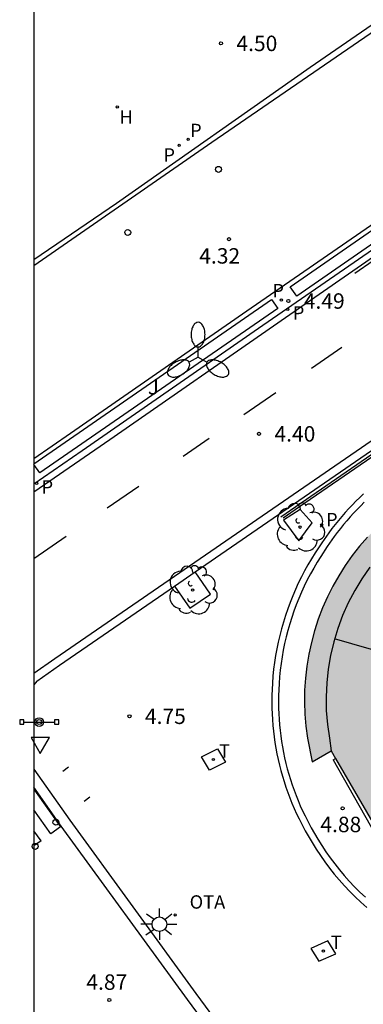
# Model space of a CAD drawing. Units: millimetres. Extents: x 583093 to 583448, y 4794789 to 4795041.
# Drawn here: x 583093 to 583110, y 4794859 to 4794907 of the extents above; entities that cross this region are included whole.
import ezdxf

# ---------------------------------------------------------------- set-up
doc = ezdxf.new("R2010")
doc.units = ezdxf.units.MM
for name, color, linetype in [('010106', 9, 'Continuous'), ('020204', 9, 'Continuous'), ('020308', 9, 'Continuous'), ('060106', 9, 'BARANDILLA'), ('060108', 9, 'Continuous'), ('060113', 4, 'Continuous'), ('070105', 6, 'Continuous'), ('080109', 9, 'Continuous'), ('080110', 9, 'Continuous'), ('090209', 9, 'Continuous'), ('090210', 9, 'Continuous'), ('090309', 9, 'Continuous'), ('100101', 9, 'Continuous'), ('100105', 3, 'Continuous'), ('100202', 3, 'Continuous'), ('100302', 7, 'Continuous'), ('200204', 4, 'Continuous'), ('200304', 4, 'Continuous'), ('210102', 4, 'Continuous'), ('210203', 4, 'Continuous'), ('210205', 4, 'Continuous'), ('210303', 4, 'Continuous'), ('210305', 4, 'Continuous'), ('240205', 1, 'Continuous'), ('240305', 1, 'Continuous'), ('250205', 9, 'Continuous'), ('250206', 9, 'Continuous'), ('260101', 9, 'Continuous'), ('260202', 9, 'Continuous'), ('260205', 9, 'Continuous'), ('260207', 1, 'Continuous'), ('270104', 9, 'Continuous'), ('990501', 21, 'Continuous')]:
    doc.layers.add(name, color=color, linetype=linetype)
doc.layers.add('080111', color=7, linetype='Continuous', lineweight=30)
doc.styles.add('ARIAL', font='ARIAL.TTF', dxfattribs={"height": 1})
doc.styles.add('ROMANS', font='romans__.ttf', dxfattribs={"height": 1})
doc.linetypes.add('BARANDILLA', pattern='A,1,[201,DONOSTI.shx,S=0.1,R=0,X=0,Y=0],1', length=2)

# ---------------------------------------------------------------- blocks, each defined once
blk = doc.blocks.new('HUEPIV')
blk.add_circle((0, 0), 0.145)
blk = doc.blocks.new('SETRA')
at = {"linetype": 'Continuous'}
blk.add_lwpolyline([(0.451, 0.26), (-0.45, 0.26), (-0.001, -0.52)], close=True, dxfattribs=at)
blk = doc.blocks.new('FAROLA')
for p, q in [((-0.63, 0.51), (-0.255, 0.245)), ((0, 0.355), (0, 0.755)), ((0.605, 0.49), (0.276, 0.223)), ((-0.355, 0), (-0.895, 0)), ((0.355, 0), (0.855, 0)), ((-0.65, -0.52), (-0.255, -0.24)), ((0, -0.355), (0, -0.755)), ((0.585, -0.52), (0.256, -0.246))]:
    blk.add_line(p, q)
blk.add_circle((0, 0), 0.355)
blk = doc.blocks.new('FAROLM')
for q in [(0, 0.5), (0.433, -0.25), (-0.433, -0.25)]:
    blk.add_line((0, 0), q)
for points in [[(0, 0.5, 0.159986), (0.117, 0.538, 0.106322), (0.238, 0.675, 0.071006), (0.309, 0.858, 0.057309), (0.337, 1.099, 0.057309), (0.309, 1.339, 0.071006), (0.238, 1.522, 0.106322), (0.117, 1.659, 0.159986), (0, 1.697, 0.159986), (-0.117, 1.659, 0.106322), (-0.238, 1.522, 0.071006), (-0.309, 1.339, 0.057309), (-0.337, 1.099, 0.057309), (-0.309, 0.858, 0.071006), (-0.238, 0.675, 0.106322), (-0.117, 0.538, 0.159986)], [(-0.433, -0.25, 0.159986), (-0.525, -0.168, 0.106322), (-0.704, -0.131, 0.071006), (-0.898, -0.161, 0.057309), (-1.12, -0.258, 0.057309), (-1.315, -0.402, 0.071006), (-1.437, -0.555, 0.106322), (-1.495, -0.728, 0.159986), (-1.47, -0.849, 0.159986), (-1.378, -0.931, 0.106322), (-1.199, -0.967, 0.071006), (-1.005, -0.937, 0.057309), (-0.783, -0.841, 0.057309), (-0.588, -0.697, 0.071006), (-0.466, -0.544, 0.106322), (-0.408, -0.371, 0.159986)], [(0.433, -0.25, 0.159986), (0.408, -0.371, 0.106322), (0.466, -0.544, 0.071006), (0.588, -0.697, 0.057309), (0.783, -0.841, 0.057309), (1.005, -0.937, 0.071006), (1.199, -0.967, 0.106322), (1.378, -0.931, 0.159986), (1.47, -0.849, 0.159986), (1.495, -0.728, 0.106322), (1.437, -0.555, 0.071006), (1.315, -0.402, 0.057309), (1.12, -0.258, 0.057309), (0.898, -0.161, 0.071006), (0.704, -0.131, 0.106322), (0.525, -0.168, 0.159986)]]:
    blk.add_lwpolyline(points, format="xyb", close=True)
blk = doc.blocks.new('RETEL')
blk.add_circle((0, 0), 0.055)
blk = doc.blocks.new('PLUVI3')
blk.add_circle((0, 0), 0.055)
blk = doc.blocks.new('PLUVI2')
blk.add_circle((0, 0), 0.055)
blk = doc.blocks.new('HIDRAN')
blk.add_circle((0, 0), 0.055)
blk = doc.blocks.new('ARBOL')
blk.add_circle((0, 0), 0.0587)
for centre, radius, start, end in [((-0.28, 0.855), 0.3, 359.2878, 173.6078), ((0.097, 0.97), 0.21, 23.1565, 160.4665), ((0.438, 0.881), 0.24, 301.578, 139.328), ((-0.564, 0.381), 0.532, 92.28, 254.58), ((0.656, 0.288), 0.443, 319.8556, 114.7656), ((-0.091, 0.321), 0.12, 119.14, 310.56), ((0.819, -0.249), 0.383, 235.5275, 62.0275), ((-0.556, -0.339), 0.555, 142.64, 266.54), ((-0.039, -0.384), 0.21, 189.64, 323.88), ((-0.301, -0.676), 0.45, 213.78, 295.32), ((0.299, -0.624), 0.532, 224.67, 0.24)]:
    blk.add_arc(centre, radius, start, end)
blk = doc.blocks.new('PANINF')
for p, q in [((-0.749, 0), (0, 0)), ((0, 0), (0.749, 0))]:
    blk.add_line(p, q)
for points in [[(-0.749, -0.099), (-0.749, 0.099), (-0.947, 0.099), (-0.947, -0.099)], [(0.947, -0.099), (0.947, 0.099), (0.749, 0.099), (0.749, -0.099)]]:
    blk.add_lwpolyline(points, close=True)
for radius in [0.21, 0.12]:
    blk.add_circle((0, 0), radius)
blk = doc.blocks.new('OTA')
blk.add_circle((0, 0), 0.055)
blk = doc.blocks.new('COTAPU')
blk.add_circle((0, 0), 0.075)

msp = doc.modelspace()

# ---------------------------------------------------------------- hatches: boundary and pattern name
at = {"layer": '990501'}
msp.add_hatch(color=256, dxfattribs=at).paths.add_polyline_path([(583129.439, 4794876.412), (583126.795, 4794881.079), (583125.644, 4794882.136), (583126.319, 4794882.871), (583126.176, 4794882.96), (583126.034, 4794883.049), (583125.891, 4794883.137), (583125.748, 4794883.226), (583125.605, 4794883.314), (583125.461, 4794883.401), (583125.318, 4794883.488), (583125.174, 4794883.574), (583125.03, 4794883.66), (583124.885, 4794883.744), (583124.739, 4794883.827), (583124.594, 4794883.909), (583124.447, 4794883.99), (583124.3, 4794884.069), (583124.152, 4794884.147), (583124.003, 4794884.223), (583123.853, 4794884.297), (583123.703, 4794884.369), (583123.551, 4794884.438), (583123.399, 4794884.506), (583123.245, 4794884.571), (583123.09, 4794884.634), (583122.792, 4794884.75), (583122.488, 4794884.855), (583122.343, 4794884.903), (583122.196, 4794884.949), (583122.048, 4794884.992), (583121.9, 4794885.033), (583121.751, 4794885.072), (583121.601, 4794885.108), (583121.451, 4794885.142), (583121.299, 4794885.173), (583121.148, 4794885.202), (583120.996, 4794885.229), (583120.844, 4794885.253), (583120.691, 4794885.275), (583120.538, 4794885.294), (583120.385, 4794885.31), (583120.232, 4794885.324), (583120.079, 4794885.336), (583119.925, 4794885.345), (583119.772, 4794885.351), (583119.619, 4794885.355), (583119.466, 4794885.356), (583119.098, 4794885.352), (583118.731, 4794885.333), (583118.517, 4794885.316), (583118.304, 4794885.295), (583118.091, 4794885.269), (583117.879, 4794885.239), (583117.667, 4794885.204), (583117.455, 4794885.166), (583117.244, 4794885.124), (583117.033, 4794885.079), (583116.823, 4794885.03), (583116.613, 4794884.979), (583116.403, 4794884.925), (583116.194, 4794884.868), (583115.985, 4794884.81), (583115.776, 4794884.749), (583115.567, 4794884.687), (583115.359, 4794884.623), (583115.15, 4794884.558), (583114.942, 4794884.492), (583114.734, 4794884.426), (583114.525, 4794884.359), (583114.317, 4794884.291), (583114.109, 4794884.224), (583113.584, 4794883.964), (583113.072, 4794883.678), (583112.575, 4794883.367), (583112.094, 4794883.031), (583111.63, 4794882.672), (583111.185, 4794882.291), (583110.759, 4794881.887), (583110.354, 4794881.463), (583109.971, 4794881.02), (583109.609, 4794880.558), (583109.272, 4794880.079), (583108.958, 4794879.584), (583108.67, 4794879.074), (583108.407, 4794878.549), (583108.171, 4794878.013), (583107.962, 4794877.465), (583107.78, 4794876.908), (583107.626, 4794876.342), (583107.5, 4794875.769), (583107.404, 4794875.191), (583107.335, 4794874.608), (583107.296, 4794874.023), (583107.286, 4794873.437), (583107.306, 4794872.851), (583107.354, 4794872.267), (583107.431, 4794871.685), (583107.672, 4794870.538), (583108.592, 4794871.071), (583111.649, 4794865.791), (583110.756, 4794865.274), (583110.909, 4794865.151), (583111.061, 4794865.028), (583111.214, 4794864.905), (583111.366, 4794864.783), (583111.519, 4794864.661), (583111.673, 4794864.539), (583111.827, 4794864.419), (583111.981, 4794864.299), (583112.136, 4794864.181), (583112.292, 4794864.064), (583112.449, 4794863.949), (583112.606, 4794863.835), (583112.765, 4794863.724), (583112.924, 4794863.614), (583113.085, 4794863.506), (583113.247, 4794863.401), (583113.41, 4794863.299), (583113.575, 4794863.199), (583113.742, 4794863.102), (583113.91, 4794863.008), (583114.079, 4794862.917), (583114.251, 4794862.83), (583114.651, 4794862.637), (583115.062, 4794862.463), (583115.298, 4794862.372), (583115.536, 4794862.286), (583115.778, 4794862.207), (583116.022, 4794862.134), (583116.268, 4794862.068), (583116.517, 4794862.007), (583116.767, 4794861.953), (583117.02, 4794861.904), (583117.273, 4794861.862), (583117.528, 4794861.826), (583117.784, 4794861.795), (583118.041, 4794861.771), (583118.299, 4794861.752), (583118.557, 4794861.74), (583118.815, 4794861.733), (583119.073, 4794861.732), (583119.331, 4794861.737), (583119.589, 4794861.747), (583119.846, 4794861.764), (583120.102, 4794861.786), (583120.564, 4794861.835), (583121.021, 4794861.903), (583121.225, 4794861.937), (583121.428, 4794861.975), (583121.63, 4794862.016), (583121.831, 4794862.061), (583122.031, 4794862.11), (583122.23, 4794862.162), (583122.428, 4794862.217), (583122.625, 4794862.276), (583122.821, 4794862.339), (583123.016, 4794862.405), (583123.209, 4794862.475), (583123.401, 4794862.548), (583123.592, 4794862.625), (583123.782, 4794862.705), (583123.97, 4794862.789), (583124.157, 4794862.876), (583124.343, 4794862.967), (583124.527, 4794863.06), (583124.709, 4794863.158), (583124.89, 4794863.258), (583125.282, 4794863.485), (583125.666, 4794863.728), (583125.871, 4794863.864), (583126.074, 4794864.004), (583126.274, 4794864.149), (583126.471, 4794864.298), (583126.665, 4794864.451), (583126.855, 4794864.609), (583127.042, 4794864.77), (583127.226, 4794864.935), (583127.406, 4794865.105), (583127.581, 4794865.277), (583127.752, 4794865.454), (583127.919, 4794865.634), (583128.081, 4794865.816), (583128.239, 4794866.003), (583128.391, 4794866.193), (583128.538, 4794866.386), (583128.68, 4794866.583), (583128.816, 4794866.782), (583128.946, 4794866.984), (583129.071, 4794867.189), (583129.346, 4794867.671), (583129.586, 4794868.168), (583129.712, 4794868.455), (583129.829, 4794868.746), (583129.936, 4794869.041), (583130.033, 4794869.34), (583130.122, 4794869.642), (583130.203, 4794869.948), (583130.277, 4794870.256), (583130.343, 4794870.568), (583130.403, 4794870.882), (583130.457, 4794871.199), (583130.505, 4794871.518), (583130.549, 4794871.839), (583130.587, 4794872.162), (583130.622, 4794872.486), (583130.653, 4794872.813), (583130.681, 4794873.14), (583130.707, 4794873.468), (583130.731, 4794873.797), (583130.753, 4794874.127), (583130.774, 4794874.457), (583130.794, 4794874.788), (583130.815, 4794875.118), (583129.775, 4794874.888)])

# ---------------------------------------------------------------- linework, layer by layer
at = {"layer": '010106', "flags": 128}
msp.add_lwpolyline([(583094.146, 4794790.192), (583444.136, 4794790.185), (583444.141, 4795040.178), (583094.151, 4795040.185)], close=True, dxfattribs=at)
at = {"layer": '060106'}
for points in [[(583116.918, 4794889.746, 4.604), (583115.416, 4794888.678, 4.928), (583107.051, 4794882.934, 4.879), (583106.257, 4794882.385, 4.674)], [(583095.55, 4794870.086, 4.746), (583095.832, 4794870.294, 4.746)], [(583096.865, 4794868.82, 4.746), (583096.582, 4794868.61, 4.746)]]:
    msp.add_polyline3d(points, dxfattribs=at)
at = {"layer": '060108'}
for points in [[(583094.148, 4794894.955, 4.467), (583098.156, 4794897.689, 4.468), (583107.57, 4794904.304, 4.373), (583120.292, 4794913.084, 4.374), (583125.701, 4794916.796, 4.367)], [(583129.926, 4794909.974, 4.468), (583124.207, 4794906.054, 4.476), (583114.204, 4794899.154, 4.491), (583104.495, 4794892.447, 4.495), (583095.918, 4794886.497, 4.536), (583094.148, 4794885.271, 4.542)], [(583094.148, 4794884.054, 4.544), (583096.488, 4794885.675, 4.536), (583105.064, 4794891.625, 4.495), (583114.772, 4794898.331, 4.491), (583124.774, 4794905.23, 4.476), (583130.915, 4794909.439, 4.467)], [(583101.985, 4794879.77, 4.665), (583128.675, 4794898.148, 4.442), (583133.772, 4794901.686, 4.412), (583134.564, 4794902.216, 4.476)], [(583100.98, 4794879.079, 4.673), (583101.985, 4794879.77, 4.665)], [(583094.291, 4794874.454, 4.623), (583095.392, 4794875.231, 4.72), (583100.98, 4794879.079, 4.673)]]:
    msp.add_polyline3d(points, dxfattribs=at)
at = {"layer": '060113'}
for points in [[(583125.902, 4794916.5, 4.355), (583120.094, 4794912.539, 4.251), (583102.786, 4794900.646, 4.338), (583094.148, 4794894.654, 4.339)], [(583094.148, 4794883.655, 4.478), (583097.839, 4794886.204, 4.46), (583106.376, 4794892.139, 4.405), (583117.611, 4794899.929, 4.406), (583127.822, 4794907.014, 4.393), (583135.053, 4794911.954, 4.381), (583134.87, 4794912.228, 4.381)], [(583094.148, 4794874.848, 4.666), (583095.164, 4794875.56, 4.67), (583128.447, 4794898.477, 4.392), (583133.546, 4794902.016, 4.362), (583135.723, 4794903.493, 4.472)], [(583094.291, 4794874.454, 4.663), (583094.148, 4794874.283, 4.664)], [(583094.148, 4794870.17, 4.724), (583095.883, 4794867.696, 4.765), (583102.018, 4794859.266, 4.881), (583107.04, 4794852.445, 4.907)], [(583106.636, 4794852.151, 4.907), (583101.615, 4794858.971, 4.881), (583095.476, 4794867.405, 4.765), (583094.148, 4794869.299, 4.734)]]:
    msp.add_polyline3d(points, dxfattribs=at)
at = {"layer": '070105'}
msp.add_polyline3d([(583116.916, 4794889.853, 4.56), (583106.137, 4794882.427, 4.624)], dxfattribs=at)
at = {"layer": '080109'}
msp.add_polyline3d([(583116.222, 4794874.278, 12.182), (583114.011, 4794874.991, 11.692), (583111.798, 4794875.631, 11.027), (583109.586, 4794876.271, 10.135), (583108.757, 4794876.521, 9.714)], dxfattribs=at)
at = {"layer": '080110'}
msp.add_polyline3d([(583110.471, 4794879.991, 9.755), (583110.084, 4794879.437, 9.755), (583109.733, 4794878.861, 9.755), (583109.419, 4794878.263, 9.755), (583109.144, 4794877.647, 9.755), (583108.907, 4794877.014, 9.755), (583108.711, 4794876.368, 9.755), (583108.555, 4794875.711, 9.755), (583108.441, 4794875.046, 9.755), (583108.37, 4794874.375, 9.755), (583108.34, 4794873.7, 9.755), (583108.353, 4794873.025, 9.755), (583108.408, 4794872.352, 9.755), (583108.505, 4794871.684, 9.755), (583108.592, 4794871.071, 9.755)], dxfattribs=at)
at = {"layer": '080111'}
for points in [[(583110.354, 4794881.463, 4.912), (583109.971, 4794881.02, 4.911), (583109.609, 4794880.558, 4.911), (583109.272, 4794880.079, 4.91), (583108.958, 4794879.584, 4.91), (583108.67, 4794879.074, 4.91), (583108.407, 4794878.549, 4.909), (583108.171, 4794878.013, 4.909), (583107.962, 4794877.465, 4.908), (583107.78, 4794876.908, 4.908), (583107.626, 4794876.342, 4.907), (583107.5, 4794875.769, 4.907), (583107.404, 4794875.191, 4.906), (583107.335, 4794874.608, 4.906), (583107.296, 4794874.023, 4.905), (583107.286, 4794873.437, 4.905), (583107.306, 4794872.851, 4.904), (583107.354, 4794872.267, 4.904), (583107.431, 4794871.685, 4.904), (583107.672, 4794870.538, 4.904), (583108.592, 4794871.071, 4.869), (583108.805, 4794870.703, 4.869)], [(583108.805, 4794870.703, 4.869), (583111.412, 4794866.201, 4.873)]]:
    msp.add_polyline3d(points, dxfattribs=at)
at = {"layer": '100101'}
msp.add_polyline3d([(583107.087, 4794882.804, 4.858), (583106.269, 4794882.287, 4.685), (583107.025, 4794881.271, 4.885), (583107.672, 4794882.152, 4.886)], close=True, dxfattribs=at)
msp.add_polyline3d([(583100.98, 4794879.079, 4.673), (583101.723, 4794878.003, 4.673), (583102.728, 4794878.693, 4.665), (583101.985, 4794879.77, 4.665)], dxfattribs=at)
at = {"layer": '100105'}
for points in [[(583106.602, 4794893.631, 4.502), (583118.392, 4794901.8, 4.504), (583118.712, 4794901.337, 4.504), (583106.922, 4794893.168, 4.502), (583106.602, 4794893.631, 4.502)], [(583094.148, 4794885.029, 4.554), (583105.696, 4794893.012, 4.507), (583105.997, 4794892.576, 4.509), (583094.434, 4794884.583, 4.556), (583094.148, 4794884.997, 4.554)]]:
    msp.add_polyline3d(points, dxfattribs=at)
at = {"layer": '210102'}
for points in [[(583110.16, 4794883.56, 4.849), (583109.975, 4794883.387, 4.849), (583109.794, 4794883.211, 4.849), (583109.617, 4794883.031, 4.849), (583109.443, 4794882.847, 4.85), (583109.272, 4794882.659, 4.85), (583109.105, 4794882.468, 4.85), (583108.942, 4794882.273, 4.85), (583108.783, 4794882.075, 4.85), (583108.627, 4794881.874, 4.851), (583108.475, 4794881.671, 4.851), (583108.13, 4794881.189, 4.851), (583107.807, 4794880.695, 4.851), (583107.629, 4794880.407, 4.851), (583107.459, 4794880.115, 4.851), (583107.296, 4794879.819, 4.851), (583107.14, 4794879.52, 4.851), (583106.992, 4794879.216, 4.851), (583106.851, 4794878.909, 4.851), (583106.718, 4794878.599, 4.85), (583106.593, 4794878.286, 4.85), (583106.476, 4794877.97, 4.85), (583106.367, 4794877.652, 4.85), (583106.265, 4794877.331, 4.85), (583106.172, 4794877.007, 4.85), (583106.088, 4794876.682, 4.85), (583106.011, 4794876.355, 4.85), (583105.944, 4794876.027, 4.85), (583105.885, 4794875.696, 4.85), (583105.834, 4794875.365, 4.85), (583105.793, 4794875.033, 4.85), (583105.76, 4794874.7, 4.85), (583105.736, 4794874.366, 4.851), (583105.709, 4794873.754, 4.852), (583105.713, 4794873.141, 4.853), (583105.721, 4794872.862, 4.854), (583105.736, 4794872.584, 4.854), (583105.757, 4794872.306, 4.855), (583105.783, 4794872.028, 4.856), (583105.817, 4794871.751, 4.857), (583105.856, 4794871.475, 4.858), (583105.901, 4794871.199, 4.859), (583105.953, 4794870.925, 4.859), (583106.01, 4794870.651, 4.86), (583106.074, 4794870.379, 4.861), (583106.144, 4794870.108, 4.862), (583106.219, 4794869.839, 4.863), (583106.3, 4794869.572, 4.864), (583106.388, 4794869.306, 4.865), (583106.481, 4794869.042, 4.865), (583106.58, 4794868.781, 4.866), (583106.684, 4794868.522, 4.867), (583106.795, 4794868.265, 4.867), (583106.911, 4794868.01, 4.868), (583107.033, 4794867.759, 4.868), (583107.331, 4794867.177, 4.869), (583107.659, 4794866.611, 4.87), (583107.857, 4794866.292, 4.87), (583108.064, 4794865.98, 4.869), (583108.28, 4794865.673, 4.869), (583108.506, 4794865.372, 4.869), (583108.74, 4794865.078, 4.868), (583108.983, 4794864.791, 4.868), (583109.234, 4794864.51, 4.867), (583109.493, 4794864.236, 4.867), (583109.76, 4794863.969, 4.866), (583110.034, 4794863.71, 4.865), (583110.315, 4794863.458, 4.864)], [(583110.198, 4794883.155, 4.849), (583110.022, 4794882.983, 4.849), (583109.849, 4794882.807, 4.849), (583109.679, 4794882.628, 4.85), (583109.513, 4794882.445, 4.85), (583109.35, 4794882.258, 4.85), (583109.191, 4794882.068, 4.85), (583109.035, 4794881.875, 4.85), (583108.883, 4794881.679, 4.851), (583108.735, 4794881.481, 4.851), (583108.396, 4794881.007, 4.851), (583108.079, 4794880.522, 4.851), (583107.905, 4794880.241, 4.851), (583107.739, 4794879.956, 4.851), (583107.58, 4794879.667, 4.851), (583107.428, 4794879.375, 4.851), (583107.283, 4794879.078, 4.851), (583107.146, 4794878.779, 4.851), (583107.016, 4794878.476, 4.85), (583106.893, 4794878.171, 4.85), (583106.779, 4794877.862, 4.85), (583106.672, 4794877.551, 4.85), (583106.573, 4794877.238, 4.85), (583106.483, 4794876.922, 4.85), (583106.4, 4794876.605, 4.85), (583106.326, 4794876.286, 4.85), (583106.26, 4794875.966, 4.85), (583106.202, 4794875.644, 4.85), (583106.153, 4794875.321, 4.85), (583106.113, 4794874.997, 4.85), (583106.081, 4794874.673, 4.85), (583106.058, 4794874.348, 4.851), (583106.031, 4794873.748, 4.852), (583106.035, 4794873.147, 4.853), (583106.043, 4794872.875, 4.854), (583106.057, 4794872.604, 4.854), (583106.078, 4794872.333, 4.855), (583106.104, 4794872.063, 4.856), (583106.136, 4794871.793, 4.857), (583106.174, 4794871.524, 4.858), (583106.219, 4794871.255, 4.859), (583106.269, 4794870.987, 4.859), (583106.325, 4794870.721, 4.86), (583106.387, 4794870.456, 4.861), (583106.455, 4794870.192, 4.862), (583106.528, 4794869.93, 4.863), (583106.608, 4794869.669, 4.864), (583106.693, 4794869.41, 4.865), (583106.783, 4794869.153, 4.865), (583106.88, 4794868.898, 4.866), (583106.982, 4794868.646, 4.867), (583107.089, 4794868.395, 4.867), (583107.202, 4794868.147, 4.868), (583107.321, 4794867.902, 4.868), (583107.613, 4794867.331, 4.869), (583107.935, 4794866.777, 4.87), (583108.128, 4794866.466, 4.87), (583108.33, 4794866.162, 4.869), (583108.541, 4794865.863, 4.869), (583108.761, 4794865.569, 4.869), (583108.989, 4794865.282, 4.868), (583109.226, 4794865.002, 4.868), (583109.471, 4794864.728, 4.867), (583109.724, 4794864.46, 4.867), (583109.984, 4794864.2, 4.866), (583110.252, 4794863.947, 4.865)], [(583108.693, 4794870.638, 4.881), (583108.805, 4794870.703, 4.869)], [(583108.693, 4794870.638, 4.881), (583111.247, 4794866.106, 4.873)]]:
    msp.add_polyline3d(points, dxfattribs=at)
at = {"layer": '260101'}
for points in [[(583109.736, 4794894.289, 4.397), (583118.643, 4794900.447, 4.433), (583128.343, 4794907.138, 4.39), (583133.015, 4794910.398, 4.381)], [(583109.104, 4794890.673, 4.413), (583107.629, 4794889.651, 4.416)], [(583105.907, 4794888.472, 4.423), (583104.343, 4794887.402, 4.429)], [(583102.656, 4794886.247, 4.436), (583101.395, 4794885.385, 4.442)], [(583099.25, 4794883.918, 4.451), (583097.706, 4794882.861, 4.457)], [(583095.713, 4794881.488, 4.463), (583094.148, 4794880.408, 4.467)], [(583094.148, 4794869.212, 4.735), (583095.442, 4794867.367, 4.765)], [(583094.966, 4794867.027, 4.714), (583094.148, 4794868.194, 4.714)], [(583095.442, 4794867.367, 4.748), (583094.966, 4794867.027, 4.749)], [(583094.49, 4794866.688, 4.718), (583094.148, 4794867.176, 4.718)], [(583094.49, 4794866.688, 4.75), (583094.148, 4794866.444, 4.75)]]:
    msp.add_polyline3d(points, dxfattribs=at)
at = {"layer": '270104'}
for points in [[(583103.061, 4794871.168, 4.865), (583103.446, 4794870.513, 4.873), (583102.669, 4794870.127, 4.859), (583102.284, 4794870.782, 4.865), (583103.061, 4794871.168, 4.865)], [(583108.816, 4794861.207, 4.9), (583108.431, 4794861.826, 4.896), (583107.6, 4794861.455, 4.907), (583107.985, 4794860.836, 4.9), (583108.816, 4794861.207, 4.9)]]:
    msp.add_polyline3d(points, dxfattribs=at)

# ---------------------------------------------------------------- block references
at = {"layer": '020204', "rotation": 359.9987685839998}
for p in [(583103.235, 4794905.463, 4.497), (583103.626, 4794895.944, 4.32), (583106.508, 4794892.937, 4.49), (583105.083, 4794886.479, 4.4), (583098.789, 4794872.748, 4.753), (583109.145, 4794868.27, 4.878), (583097.808, 4794858.951, 4.865)]:
    msp.add_blockref('COTAPU', p, dxfattribs=at)
at = {"layer": '090209', "rotation": 359.9987685839998}
msp.add_blockref('OTA', (583101.007, 4794863.09, 4.865), dxfattribs=at)
at = {"layer": '090210', "rotation": 359.9987685839998}
msp.add_blockref('PANINF', (583094.402, 4794872.469, 4.682), dxfattribs=at)
at = {"layer": '100202', "rotation": 359.9987685839998}
for p in [(583107.08, 4794881.944, 4.842), (583101.854, 4794878.887, 4.669)]:
    msp.add_blockref('ARBOL', p, dxfattribs=at)
at = {"layer": '200204', "rotation": 359.9987685839998}
msp.add_blockref('HIDRAN', (583098.197, 4794902.371, 4.53), dxfattribs=at)
at = {"layer": '210203', "rotation": 359.9987685839998}
for p in [(583101.639, 4794900.799, 4.454), (583101.204, 4794900.507, 4.445), (583106.171, 4794892.982, 4.571)]:
    msp.add_blockref('PLUVI2', p, dxfattribs=at)
at = {"layer": '210205', "rotation": 359.9987685839998}
for p in [(583106.48, 4794892.536, 4.36), (583094.274, 4794884.072, 4.44), (583108.122, 4794882.055, 4.88)]:
    msp.add_blockref('PLUVI3', p, dxfattribs=at)
at = {"layer": '240205', "rotation": 359.9987685839998}
for p in [(583102.865, 4794870.647, 4.866), (583108.208, 4794861.331, 4.901)]:
    msp.add_blockref('RETEL', p, dxfattribs=at)
at = {"layer": '250205', "rotation": 359.9987685839998}
msp.add_blockref('FAROLM', (583102.122, 4794890.208, 4.506), dxfattribs=at)
at = {"layer": '250206', "rotation": 359.9987685839998}
msp.add_blockref('FAROLA', (583100.241, 4794862.641, 4.869), dxfattribs=at)
at = {"layer": '260202', "rotation": 359.9987685839998}
for p in [(583103.114, 4794899.336, 4.343), (583098.706, 4794896.271, 4.353), (583095.213, 4794867.598, 4.76)]:
    msp.add_blockref('HUEPIV', p, dxfattribs=at)
at = {"layer": '260205', "rotation": 359.9987685839998}
msp.add_blockref('SETRA', (583094.454, 4794871.464, 4.699), dxfattribs=at)
at = {"layer": '260207', "rotation": 359.9987685839998}
msp.add_blockref('HUEPIV', (583094.203, 4794866.422, 4.767), dxfattribs=at)

# ---------------------------------------------------------------- texts
at = {"layer": '020308', "style": 'ARIAL'}
for s, p in [('4.50', (583103.985, 4794905.088, 4.497)), ('4.32', (583102.178, 4794894.757, 4.32)), ('4.49', (583107.258, 4794892.562, 4.49)), ('4.40', (583105.833, 4794886.104, 4.4)), ('4.75', (583099.539, 4794872.373, 4.753)), ('4.88', (583108.063, 4794867.114, 4.878)), ('4.87', (583096.693, 4794859.45, 4.865))]:
    msp.add_text(s, height=0.75, rotation=359.9988, dxfattribs=at).set_placement(p)
at = {"layer": '090309', "style": 'ROMANS'}
msp.add_text('OTA', height=0.65, rotation=359.9988, dxfattribs=at).set_placement((583101.712, 4794863.396))
at = {"layer": '100302', "style": 'ARIAL'}
msp.add_text('J', height=0.75, rotation=359.9988, dxfattribs=at).set_placement((583099.678, 4794888.389))
at = {"layer": '200304', "style": 'ROMANS'}
msp.add_text('H', height=0.65, rotation=359.9988, dxfattribs=at).set_placement((583098.308, 4794901.562, 4.53))
at = {"layer": '210303', "style": 'ROMANS'}
for p in [(583101.735, 4794900.905, 4.454), (583100.438, 4794899.713, 4.445), (583105.73, 4794893.117, 4.571)]:
    msp.add_text('P', height=0.65, rotation=359.9988, dxfattribs=at).set_placement(p)
at = {"layer": '210305', "style": 'ROMANS'}
for p in [(583106.724, 4794892.037, 4.36), (583094.518, 4794883.572, 4.44), (583108.339, 4794881.983, 4.88)]:
    msp.add_text('P', height=0.65, rotation=359.9988, dxfattribs=at).set_placement(p)
at = {"layer": '240305', "style": 'ROMANS'}
for p in [(583103.141, 4794870.734, 4.866), (583108.571, 4794861.433, 4.901)]:
    msp.add_text('T', height=0.65, rotation=359.9988, dxfattribs=at).set_placement(p)

doc.saveas('drawing.dxf')
